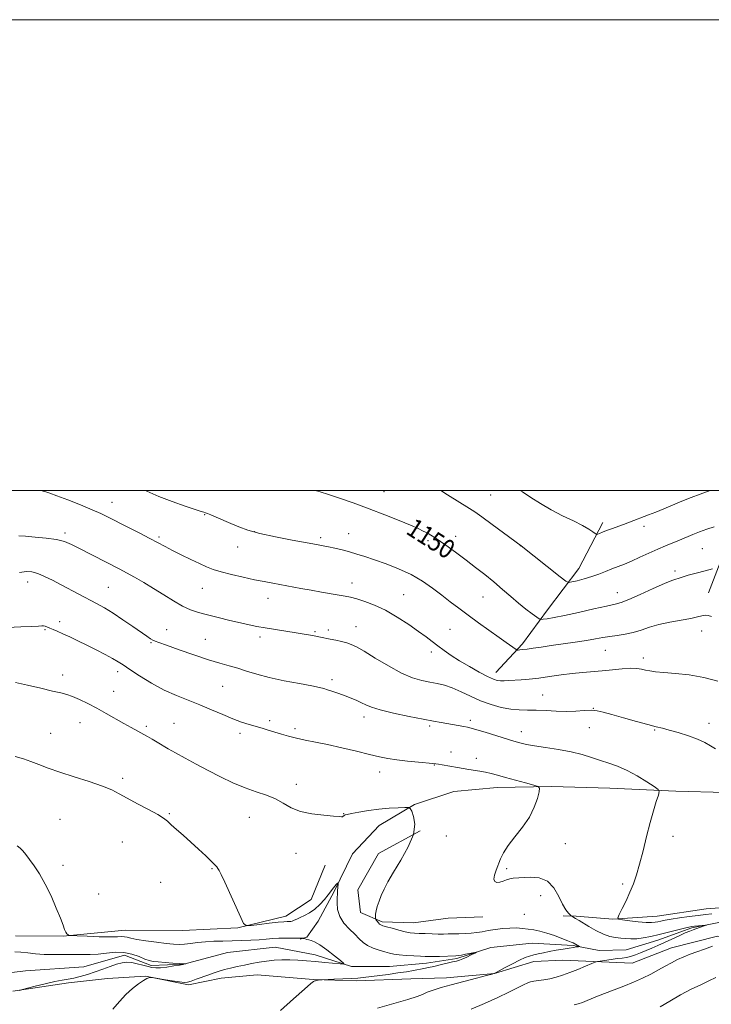
# Model space of a CAD drawing. Extents: x 2162300 to 2165200, y 342300 to 345200.
# Drawn here: x 2164124 to 2164418, y 344782 to 345200 of the extents above; entities that cross this region are included whole.
import ezdxf

# ---------------------------------------------------------------- set-up
doc = ezdxf.new("R2010")
doc.units = 0
doc.header["$MEASUREMENT"] = 0
doc.linetypes.add('rvrstm', pattern=[117.1, 50, -3.9, 0.5, -3.9, 0.5, -3.9, 0.5, -3.9, 50])
for name, color, linetype, lineweight in [('32000', 7, 'Continuous', 0), ('DTM HARD BREAKLINE', 7, 'Continuous', 0), ('DTM SPOT ELEVATION', 2, 'Continuous', 13), ('INDEX CONTOUR', 41, 'Continuous', 13), ('INDEX CONTOUR LABEL', 244, 'Continuous', 0), ('INTERMEDIATE CONTOUR', 44, 'Continuous', 0), ('STREAM - RIVER SINGLE LINE', 142, 'rvrstm', 0)]:
    doc.layers.add(name, color=color, linetype=linetype, lineweight=lineweight)
doc.styles.add('Style-ITALICS', font='ITALICS.shx')

msp = doc.modelspace()

# ---------------------------------------------------------------- linework, layer by layer
at = {"layer": '32000', "flags": 128}
for points in [[(2162300, 342300), (2165200, 342300), (2165200, 345200), (2162300, 345200), (2162300, 342300)], [(2162500, 342500), (2165000, 342500), (2165000, 345000), (2162500, 345000), (2162500, 342500)]]:
    msp.add_lwpolyline(points, dxfattribs=at)
at = {"layer": 'DTM HARD BREAKLINE'}
for points in [[(2164434.053, 345000, 1153.305), (2164421.03, 344967.63, 1150.03), (2164416.74, 344956.63, 1148.79)], [(2164371.86, 344986.43, 1154.46), (2164361.68, 344966.92, 1152.72), (2164348.33, 344949.34, 1150.65), (2164337.83, 344934.89, 1148.39), (2164326.46, 344922.78, 1146.6)], [(2164424.02, 344871.87, 1143.15), (2164402.87, 344872.43, 1142.32), (2164374.84, 344873.64, 1140.99), (2164350.02, 344874.3, 1140.16), (2164327.01, 344873.99, 1139.38), (2164308.56, 344872.18, 1139.01), (2164291.85, 344866.64, 1138.09), (2164276.9, 344857.84, 1137.36), (2164265.54, 344845.72, 1136.67), (2164257.75, 344829.83, 1135.79), (2164250.98, 344817.13, 1135.01), (2164246.2, 344810.36, 1134.14), (2164243.39, 344809.48, 1133.87)], [(2164320.95, 344818.96, 1139.52), (2164306.22, 344818.43, 1139.43), (2164291.45, 344816.52, 1138.92), (2164278.12, 344816.87, 1138.28), (2164269.02, 344820.8, 1137.36), (2164267.9, 344830.49, 1137.31), (2164276.59, 344845.9, 1137.54), (2164294.32, 344855.55, 1138)], [(2164253.92, 344840.98, 1137.41), (2164248.01, 344826.41, 1137.13), (2164237.24, 344819.34, 1136.67), (2164216.87, 344814.36, 1135.89), (2164193.37, 344813.15, 1135.52), (2164169, 344813.33, 1134.83), (2164142.71, 344810.81, 1133.91), (2164122.47, 344810.89, 1133.27)], [(2164646.45, 344811.69, 1152.03), (2164626.91, 344803.47, 1151.2), (2164610.77, 344802.06, 1150.05), (2164593.74, 344801.59, 1148.81), (2164581.32, 344801.46, 1148.4), (2164565.1, 344797.29, 1148.99), (2164547.97, 344793.14, 1148.26), (2164529.6, 344794.09, 1147.06), (2164508.51, 344796.95, 1146.05), (2164492.57, 344802.9, 1145.27), (2164478.49, 344809.71, 1144.99), (2164463.53, 344817.93, 1144.53), (2164451.7, 344822.84, 1144.03), (2164438.85, 344824.1, 1143.52), (2164415.81, 344822.42, 1143.06), (2164395.02, 344819.29, 1142.88), (2164376.13, 344817.95, 1141.91), (2164360.52, 344819.29, 1140.21), (2164355.01, 344819.43, 1139.61)], [(2164121.39, 344787.46, 1131.93), (2164144.94, 344790.97, 1132.44), (2164161.55, 344792.83, 1133.54), (2164177.68, 344793.78, 1133.96), (2164195.98, 344790.08, 1134.28), (2164209.86, 344792.93, 1134.83), (2164225.08, 344794.36, 1135.24), (2164248.94, 344792.35, 1135.93), (2164267.33, 344791.86, 1136.35), (2164290.35, 344792.63, 1136.95), (2164305.55, 344793.14, 1137.54), (2164325.83, 344794.91, 1138), (2164342.53, 344799.98, 1138.65), (2164354.96, 344800.57, 1139.11), (2164384.37, 344799.33, 1140.95), (2164401.1, 344805.79, 1141.22), (2164420.56, 344810.79, 1141.5), (2164441.72, 344810.69, 1142.42), (2164460.43, 344805.13, 1144.12), (2164478.56, 344794.99, 1145.04), (2164486.14, 344786.05, 1146.1)]]:
    msp.add_polyline3d(points, dxfattribs=at)
at = {"layer": 'DTM SPOT ELEVATION'}
for p in [(2164279.01, 344999.53, 1150.8), (2164163.49, 344995.03, 1146.73), (2164324.27, 344998.15, 1153.05), (2164202.76, 344989.83, 1147.92), (2164224.12, 344982.55, 1148.07), (2164389.35, 344984.87, 1153.55), (2164143.55, 344981.95, 1144.34), (2164183.4, 344980.38, 1146.27), (2164252.06, 344980, 1148.32), (2164263.91, 344981.74, 1148.78), (2164297.6, 344978.8, 1149.71), (2164309.34, 344980.62, 1150.54), (2164216.89, 344976.12, 1147.29), (2164336.85, 344976.61, 1151.99), (2164414.13, 344975.37, 1151.03), (2164402.52, 344965.88, 1150.39), (2164127.63, 344961.13, 1141.35), (2164161.85, 344958.96, 1142.96), (2164201.77, 344958.58, 1145.13), (2164265.38, 344960.78, 1146.64), (2164229.73, 344954.29, 1145.32), (2164287.26, 344955.82, 1146.87), (2164321.04, 344954.78, 1149.16), (2164378.06, 344956.72, 1150.71), (2164135.01, 344940.89, 1139.86), (2164141.32, 344944.33, 1140.39), (2164186.65, 344940.91, 1142.83), (2164255.37, 344940.85, 1144.35), (2164267.06, 344942.3, 1144.72), (2164306.92, 344941.12, 1146.95), (2164413.9, 344940.42, 1147.36), (2164203.16, 344936.79, 1142.92), (2164226.32, 344937.86, 1143.58), (2164249.64, 344940.06, 1144.16), (2164180.01, 344935.46, 1141.86), (2164372.98, 344932.13, 1147.1), (2164299.11, 344931.54, 1145.6), (2164389.04, 344928.92, 1146.43), (2164142.58, 344921.65, 1138.47), (2164165.87, 344923.08, 1139.53), (2164256.86, 344919.73, 1142.39), (2164210.48, 344916.86, 1141.02), (2164164.15, 344914.81, 1138.72), (2164346.38, 344913.27, 1144.9), (2164367.9, 344907.53, 1144.03), (2164270.45, 344903.82, 1141.49), (2164149.89, 344901.47, 1137.32), (2164178.09, 344899.97, 1138.3), (2164189.75, 344901.11, 1138.85), (2164230.35, 344902.25, 1140.31), (2164241.12, 344898.98, 1140.32), (2164298.41, 344900.09, 1141.73), (2164315.62, 344902.39, 1142.37), (2164366.2, 344899.32, 1143.22), (2164417.02, 344901.13, 1144.51), (2164137.45, 344897, 1136.91), (2164217.81, 344896.87, 1139.62), (2164337.29, 344897.66, 1142.61), (2164393.92, 344898.37, 1143.88), (2164307.41, 344888.98, 1140.57), (2164318.15, 344886.27, 1140.51), (2164300.38, 344883.55, 1139.94), (2164168.03, 344877.84, 1136.31), (2164277.11, 344880.52, 1139.38), (2164241.69, 344875.27, 1138.53), (2164187.78, 344862.79, 1136.1), (2164221.83, 344861.21, 1137.2), (2164261.9, 344862.86, 1138.05), (2164141.35, 344860.4, 1134.86), (2164305.4, 344853.36, 1138.64), (2164401.68, 344853.16, 1142.56), (2164167.81, 344850.81, 1135.22), (2164356.01, 344850.05, 1140.56), (2164241.54, 344845.9, 1137.29), (2164142.72, 344840.91, 1134.43), (2164205.88, 344839.44, 1135.9), (2164331.11, 344839.49, 1140.21), (2164184.2, 344833.68, 1135.32), (2164380.34, 344833.01, 1141.73), (2164157.81, 344828.7, 1135.25), (2164345.52, 344828.05, 1139.63), (2164338.49, 344820.03, 1139.15)]:
    msp.add_point(p, dxfattribs=at)
at = {"layer": 'INDEX CONTOUR'}
for points in [[(2164250.242, 345000, 1150), (2164250.387, 344999.954, 1150), (2164252.278, 344999.344, 1150), (2164254.964, 344998.459, 1150), (2164259.685, 344996.889, 1150), (2164265.882, 344994.767, 1150), (2164272.709, 344992.311, 1150), (2164279.384, 344989.747, 1150), (2164285.362, 344987.325, 1150), (2164290.162, 344985.305, 1150), (2164293.47, 344983.862, 1150), (2164295.66, 344982.844, 1150), (2164297.275, 344982.015, 1150), (2164298.817, 344981.142, 1150), (2164300.628, 344980.006, 1150), (2164303.008, 344978.389, 1150), (2164306.159, 344976.148, 1150), (2164309.876, 344973.429, 1150), (2164313.851, 344970.455, 1150), (2164317.83, 344967.408, 1150), (2164321.737, 344964.326, 1150), (2164325.546, 344961.21, 1150), (2164329.23, 344958.081, 1150), (2164332.764, 344955.042, 1150), (2164336.124, 344952.216, 1150), (2164339.243, 344949.726, 1150), (2164341.898, 344947.7, 1150), (2164343.829, 344946.272, 1150), (2164344.918, 344945.513, 1150), (2164345.627, 344945.274, 1150), (2164346.566, 344945.352, 1150), (2164348.296, 344945.598, 1150), (2164351.203, 344946.092, 1150), (2164355.624, 344946.971, 1150), (2164361.608, 344948.285, 1150), (2164368.035, 344949.744, 1150), (2164373.495, 344950.972, 1150), (2164377.058, 344951.75, 1150), (2164379.722, 344952.489, 1150), (2164382.963, 344953.76, 1150), (2164387.784, 344955.914, 1150), (2164393.288, 344958.442, 1150), (2164398.106, 344960.612, 1150), (2164401.204, 344961.882, 1150), (2164402.901, 344962.454, 1150), (2164403.853, 344962.712, 1150), (2164405.953, 344963.423, 1150), (2164408.143, 344964.078, 1150), (2164411.513, 344964.983, 1150), (2164415.288, 344965.95, 1150), (2164418.436, 344966.741, 1150)], [(2164119.131, 344941.938, 1140), (2164124.764, 344942.168, 1140), (2164129.456, 344942.294, 1140), (2164132.295, 344942.426, 1140), (2164133.706, 344942.53, 1140), (2164134.447, 344942.533, 1140), (2164135.157, 344942.377, 1140), (2164136.02, 344942.067, 1140), (2164137.1, 344941.618, 1140), (2164138.472, 344941.035, 1140), (2164140.254, 344940.262, 1140), (2164142.572, 344939.231, 1140), (2164145.509, 344937.89, 1140), (2164148.963, 344936.269, 1140), (2164152.785, 344934.416, 1140), (2164156.782, 344932.405, 1140), (2164160.575, 344930.43, 1140), (2164163.742, 344928.709, 1140), (2164166.072, 344927.346, 1140), (2164168.216, 344925.969, 1140), (2164171.039, 344924.09, 1140), (2164175.162, 344921.396, 1140), (2164180.217, 344918.284, 1140), (2164185.596, 344915.328, 1140), (2164190.805, 344912.951, 1140), (2164195.836, 344910.972, 1140), (2164200.799, 344909.059, 1140), (2164205.745, 344906.981, 1140), (2164210.489, 344904.9, 1140), (2164214.789, 344903.079, 1140), (2164218.472, 344901.708, 1140), (2164221.649, 344900.692, 1140), (2164227.197, 344899.078, 1140), (2164229.844, 344898.287, 1140), (2164235.374, 344896.593, 1140), (2164238.426, 344895.712, 1140), (2164241.764, 344894.869, 1140), (2164245.492, 344894.077, 1140), (2164249.818, 344893.22, 1140), (2164254.977, 344892.148, 1140), (2164261.02, 344890.78, 1140), (2164267.251, 344889.303, 1140), (2164272.786, 344887.974, 1140), (2164277.039, 344886.986, 1140), (2164280.611, 344886.272, 1140), (2164284.398, 344885.7, 1140), (2164288.981, 344885.172, 1140), (2164293.682, 344884.707, 1140), (2164299.764, 344884.161, 1140), (2164300.999, 344884.03, 1140), (2164302.057, 344883.869, 1140), (2164303.61, 344883.599, 1140), (2164310.198, 344882.385, 1140), (2164312.548, 344881.963, 1140), (2164314.923, 344881.581, 1140), (2164319.709, 344880.911, 1140), (2164322.078, 344880.487, 1140), (2164324.464, 344879.912, 1140), (2164327.171, 344879.152, 1140), (2164330.564, 344878.183, 1140), (2164334.79, 344877.024, 1140), (2164339.114, 344875.868, 1140), (2164342.581, 344874.953, 1140), (2164344.475, 344874.369, 1140), (2164345.049, 344873.629, 1140), (2164344.791, 344872.099, 1140), (2164344.075, 344869.326, 1140), (2164342.796, 344865.589, 1140), (2164340.727, 344861.35, 1140), (2164337.799, 344857.035, 1140), (2164334.557, 344852.926, 1140), (2164331.701, 344849.272, 1140), (2164329.749, 344846.236, 1140), (2164328.489, 344843.643, 1140), (2164326.584, 344838.848, 1140), (2164325.83, 344836.667, 1140), (2164325.554, 344834.978, 1140), (2164325.957, 344833.989, 1140), (2164326.904, 344833.624, 1140), (2164328.175, 344833.737, 1140), (2164329.578, 344834.169, 1140), (2164331.02, 344834.724, 1140), (2164332.439, 344835.188, 1140), (2164333.844, 344835.418, 1140), (2164341.208, 344835.821, 1140), (2164344.904, 344835.548, 1140), (2164348.365, 344834.169, 1140), (2164351.087, 344831.312, 1140), (2164353.148, 344827.699, 1140), (2164354.773, 344824.331, 1140), (2164356.141, 344821.994, 1140), (2164357.239, 344820.603, 1140), (2164358.008, 344819.859, 1140), (2164358.43, 344819.486, 1140), (2164358.66, 344819.302, 1140), (2164360.326, 344818.273, 1140), (2164361.766, 344817.426, 1140), (2164365.883, 344814.911, 1140), (2164368.974, 344813.14, 1140), (2164372.103, 344811.613, 1140), (2164374.857, 344810.678, 1140), (2164377.265, 344810.208, 1140), (2164379.467, 344809.956, 1140), (2164381.603, 344809.736, 1140), (2164383.819, 344809.609, 1140), (2164386.259, 344809.691, 1140), (2164389.048, 344810.071, 1140), (2164392.223, 344810.716, 1140), (2164395.804, 344811.556, 1140), (2164406.504, 344814.177, 1140), (2164408.441, 344814.619, 1140), (2164409.679, 344814.844, 1140), (2164410.812, 344814.986, 1140), (2164415.785, 344815.523, 1140), (2164415.833, 344815.473, 1140), (2164415.291, 344815.271, 1140), (2164412.886, 344814.417, 1140), (2164410.219, 344813.499, 1140), (2164408.803, 344812.972, 1140), (2164406.895, 344812.172, 1140), (2164404.268, 344810.987, 1140), (2164398.098, 344808.137, 1140), (2164395.279, 344806.866, 1140), (2164392.717, 344805.744, 1140), (2164390.298, 344804.711, 1140), (2164387.942, 344803.732, 1140), (2164385.704, 344802.868, 1140), (2164383.673, 344802.204, 1140), (2164381.876, 344801.786, 1140), (2164380.08, 344801.517, 1140), (2164377.986, 344801.257, 1140), (2164375.442, 344800.908, 1140), (2164370.801, 344800.217, 1140), (2164369.59, 344800.012, 1140), (2164368.647, 344799.728, 1140), (2164367.167, 344799.12, 1140), (2164364.578, 344798.036, 1140), (2164361.261, 344796.674, 1140), (2164357.829, 344795.327, 1140), (2164354.767, 344794.226, 1140), (2164352.031, 344793.381, 1140), (2164349.441, 344792.741, 1140), (2164346.888, 344792.26, 1140), (2164344.537, 344791.897, 1140), (2164342.62, 344791.613, 1140), (2164341.24, 344791.341, 1140), (2164339.973, 344790.909, 1140), (2164338.268, 344790.12, 1140), (2164335.66, 344788.814, 1140), (2164332.018, 344787.013, 1140), (2164327.3, 344784.779, 1140), (2164321.654, 344782.24, 1140), (2164316.004, 344779.777, 1140)]]:
    msp.add_polyline3d(points, dxfattribs=at)
at = {"layer": 'INTERMEDIATE CONTOUR'}
for points in [[(2164133.973, 345000, 1146), (2164134.304, 344999.813, 1146), (2164135.359, 344999.423, 1146), (2164137.092, 344998.889, 1146), (2164140.112, 344997.852, 1146), (2164144.732, 344996.09, 1146), (2164150.084, 344993.944, 1146), (2164155.007, 344991.888, 1146), (2164158.693, 344990.252, 1146), (2164161.787, 344988.756, 1146), (2164169.88, 344984.628, 1146), (2164174.954, 344982.027, 1146), (2164179.582, 344979.633, 1146), (2164186.044, 344976.221, 1146), (2164189.121, 344974.637, 1146), (2164192.88, 344972.775, 1146), (2164196.931, 344970.808, 1146), (2164200.655, 344969.027, 1146), (2164203.656, 344967.632, 1146), (2164206.456, 344966.508, 1146), (2164209.803, 344965.455, 1146), (2164214.199, 344964.328, 1146), (2164219.165, 344963.196, 1146), (2164223.974, 344962.177, 1146), (2164228.094, 344961.356, 1146), (2164231.766, 344960.661, 1146), (2164243.68, 344958.471, 1146), (2164248.082, 344957.681, 1146), (2164252.446, 344956.922, 1146), (2164259.885, 344955.664, 1146), (2164262.487, 344955.209, 1146), (2164264.767, 344954.729, 1146), (2164267.361, 344954.044, 1146), (2164270.762, 344952.983, 1146), (2164274.912, 344951.411, 1146), (2164279.61, 344949.201, 1146), (2164284.609, 344946.327, 1146), (2164289.46, 344943.179, 1146), (2164293.67, 344940.246, 1146), (2164296.903, 344937.889, 1146), (2164299.473, 344935.945, 1146), (2164301.854, 344934.123, 1146), (2164304.465, 344932.177, 1146), (2164307.499, 344930.052, 1146), (2164311.091, 344927.735, 1146), (2164315.244, 344925.276, 1146), (2164319.425, 344922.951, 1146), (2164322.971, 344921.097, 1146), (2164325.414, 344919.959, 1146), (2164327.071, 344919.407, 1146), (2164328.461, 344919.219, 1146), (2164330.029, 344919.209, 1146), (2164331.94, 344919.303, 1146), (2164337.161, 344919.668, 1146), (2164340.603, 344919.963, 1146), (2164344.652, 344920.41, 1146), (2164349.275, 344921.039, 1146), (2164354.161, 344921.741, 1146), (2164358.927, 344922.367, 1146), (2164363.3, 344922.814, 1146), (2164371.595, 344923.508, 1146), (2164375.928, 344923.944, 1146), (2164380.103, 344924.351, 1146), (2164383.672, 344924.572, 1146), (2164386.326, 344924.497, 1146), (2164388.309, 344924.201, 1146), (2164390.002, 344923.81, 1146), (2164391.808, 344923.424, 1146), (2164394.22, 344923.057, 1146), (2164397.746, 344922.704, 1146), (2164402.702, 344922.319, 1146), (2164408.611, 344921.711, 1146), (2164414.803, 344920.65, 1146), (2164420.652, 344919.023, 1146)], [(2164177.664, 345000, 1148), (2164178.258, 344999.727, 1148), (2164183.33, 344997.543, 1148), (2164189.001, 344995.363, 1148), (2164194.493, 344993.415, 1148), (2164198.83, 344991.949, 1148), (2164201.318, 344991.129, 1148), (2164202.401, 344990.793, 1148), (2164203.199, 344990.596, 1148), (2164203.958, 344990.334, 1148), (2164205.409, 344989.751, 1148), (2164207.756, 344988.75, 1148), (2164213.995, 344986.037, 1148), (2164217.316, 344984.645, 1148), (2164221.193, 344983.264, 1148), (2164226.286, 344981.849, 1148), (2164232.909, 344980.388, 1148), (2164239.995, 344979.012, 1148), (2164250.297, 344977.131, 1148), (2164253.07, 344976.603, 1148), (2164255.419, 344976.119, 1148), (2164258.118, 344975.523, 1148), (2164261.151, 344974.804, 1148), (2164264.304, 344973.982, 1148), (2164267.459, 344973.064, 1148), (2164270.882, 344971.972, 1148), (2164274.934, 344970.614, 1148), (2164279.83, 344968.909, 1148), (2164285.188, 344966.836, 1148), (2164290.478, 344964.386, 1148), (2164295.276, 344961.586, 1148), (2164299.57, 344958.601, 1148), (2164303.453, 344955.633, 1148), (2164307.059, 344952.817, 1148), (2164310.68, 344950.023, 1148), (2164314.65, 344947.054, 1148), (2164319.147, 344943.809, 1148), (2164327.803, 344937.695, 1148), (2164330.896, 344935.493, 1148), (2164335.083, 344932.467, 1148), (2164335.486, 344932.289, 1148), (2164335.924, 344932.289, 1148), (2164336.705, 344932.345, 1148), (2164337.97, 344932.468, 1148), (2164339.825, 344932.701, 1148), (2164342.37, 344933.074, 1148), (2164345.696, 344933.579, 1148), (2164349.891, 344934.198, 1148), (2164360.161, 344935.653, 1148), (2164364.938, 344936.381, 1148), (2164368.725, 344937.044, 1148), (2164371.835, 344937.622, 1148), (2164374.788, 344938.109, 1148), (2164377.987, 344938.523, 1148), (2164381.375, 344939.004, 1148), (2164384.78, 344939.717, 1148), (2164388.115, 344940.767, 1148), (2164391.635, 344942, 1148), (2164395.674, 344943.202, 1148), (2164400.388, 344944.202, 1148), (2164405.177, 344945.025, 1148), (2164409.257, 344945.74, 1148), (2164412.062, 344946.384, 1148), (2164413.902, 344946.87, 1148), (2164415.301, 344947.081, 1148), (2164416.676, 344946.941, 1148), (2164417.997, 344946.558, 1148)], [(2164303.127, 345000, 1152), (2164305.867, 344998.288, 1152), (2164315.319, 344992.396, 1152), (2164317.565, 344990.929, 1152), (2164320.567, 344988.815, 1152), (2164324.899, 344985.642, 1152), (2164329.675, 344982.092, 1152), (2164337.185, 344976.49, 1152), (2164353.729, 344963.417, 1152), (2164356.121, 344961.594, 1152), (2164357.433, 344961.023, 1152), (2164358.788, 344961.215, 1152), (2164361.046, 344961.755, 1152), (2164364.003, 344962.521, 1152), (2164367.192, 344963.468, 1152), (2164370.229, 344964.544, 1152), (2164373.066, 344965.668, 1152), (2164375.741, 344966.756, 1152), (2164381.026, 344968.816, 1152), (2164384.082, 344970.087, 1152), (2164387.636, 344971.679, 1152), (2164391.446, 344973.433, 1152), (2164395.17, 344975.126, 1152), (2164398.543, 344976.586, 1152), (2164404.472, 344979.036, 1152), (2164410.056, 344981.368, 1152), (2164412.972, 344982.519, 1152), (2164416.048, 344983.636, 1152), (2164419.128, 344984.661, 1152)], [(2164336.777, 345000, 1154), (2164337.744, 344999.441, 1154), (2164341.34, 344997.142, 1154), (2164345.384, 344994.538, 1154), (2164349.875, 344991.875, 1154), (2164354.709, 344989.369, 1154), (2164359.381, 344987.124, 1154), (2164363.29, 344985.212, 1154), (2164365.985, 344983.693, 1154), (2164367.627, 344982.569, 1154), (2164369.001, 344981.446, 1154), (2164369.316, 344981.367, 1154), (2164369.744, 344981.524, 1154), (2164370.518, 344981.861, 1154), (2164371.72, 344982.357, 1154), (2164373.392, 344983.009, 1154), (2164375.539, 344983.804, 1154), (2164380.602, 344985.647, 1154), (2164383.177, 344986.61, 1154), (2164391.301, 344989.711, 1154), (2164394.393, 344990.914, 1154), (2164397.789, 344992.284, 1154), (2164405.451, 344995.492, 1154), (2164409.43, 344997.09, 1154), (2164413.269, 344998.52, 1154), (2164417.524, 345000, 1154)], [(2164123.913, 344980.829, 1144), (2164126.761, 344980.597, 1144), (2164130.868, 344980.287, 1144), (2164135.555, 344979.848, 1144), (2164139.928, 344979.221, 1144), (2164143.357, 344978.352, 1144), (2164146.277, 344977.17, 1144), (2164149.379, 344975.606, 1144), (2164166.764, 344966.607, 1144), (2164169.628, 344965.075, 1144), (2164173.046, 344963.192, 1144), (2164176.948, 344960.962, 1144), (2164181.149, 344958.45, 1144), (2164185.452, 344955.761, 1144), (2164189.637, 344953.163, 1144), (2164193.471, 344950.968, 1144), (2164196.853, 344949.386, 1144), (2164200.182, 344948.224, 1144), (2164203.988, 344947.188, 1144), (2164208.597, 344946.057, 1144), (2164213.515, 344944.901, 1144), (2164218.049, 344943.86, 1144), (2164221.733, 344943.035, 1144), (2164225.014, 344942.354, 1144), (2164228.575, 344941.705, 1144), (2164232.866, 344941.006, 1144), (2164241.711, 344939.643, 1144), (2164245.115, 344939.1, 1144), (2164247.789, 344938.643, 1144), (2164250.002, 344938.237, 1144), (2164252.006, 344937.842, 1144), (2164256.124, 344936.977, 1144), (2164258.511, 344936.465, 1144), (2164260.953, 344935.914, 1144), (2164263.181, 344935.351, 1144), (2164265.095, 344934.728, 1144), (2164267.288, 344933.696, 1144), (2164270.521, 344931.827, 1144), (2164275.272, 344928.902, 1144), (2164280.883, 344925.535, 1144), (2164286.408, 344922.542, 1144), (2164291.103, 344920.548, 1144), (2164295.022, 344919.379, 1144), (2164298.421, 344918.667, 1144), (2164301.55, 344918.063, 1144), (2164304.65, 344917.317, 1144), (2164307.962, 344916.198, 1144), (2164311.665, 344914.567, 1144), (2164315.712, 344912.647, 1144), (2164319.999, 344910.75, 1144), (2164324.403, 344909.146, 1144), (2164328.733, 344907.934, 1144), (2164332.78, 344907.171, 1144), (2164336.425, 344906.865, 1144), (2164339.925, 344906.82, 1144), (2164343.624, 344906.791, 1144), (2164347.759, 344906.604, 1144), (2164352.132, 344906.367, 1144), (2164356.439, 344906.258, 1144), (2164360.411, 344906.391, 1144), (2164363.928, 344906.621, 1144), (2164366.908, 344906.733, 1144), (2164369.412, 344906.544, 1144), (2164372.07, 344905.974, 1144), (2164375.657, 344904.971, 1144), (2164380.624, 344903.55, 1144), (2164386.135, 344901.99, 1144), (2164391.031, 344900.637, 1144), (2164394.512, 344899.728, 1144), (2164397.21, 344899.056, 1144), (2164400.116, 344898.306, 1144), (2164403.928, 344897.239, 1144), (2164408.188, 344895.916, 1144), (2164412.144, 344894.473, 1144), (2164415.234, 344893.03, 1144), (2164417.646, 344891.626, 1144), (2164419.755, 344890.288, 1144)], [(2164124.235, 344965.201, 1142), (2164127.101, 344965.621, 1142), (2164129.492, 344965.493, 1142), (2164131.922, 344964.815, 1142), (2164134.803, 344963.598, 1142), (2164138.142, 344961.955, 1142), (2164141.842, 344960.028, 1142), (2164156.954, 344952.041, 1142), (2164160.312, 344950.166, 1142), (2164163.963, 344947.936, 1142), (2164168.105, 344945.189, 1142), (2164172.262, 344942.312, 1142), (2164178.217, 344938.135, 1142), (2164179.75, 344937.111, 1142), (2164180.773, 344936.512, 1142), (2164181.743, 344936.073, 1142), (2164183.424, 344935.46, 1142), (2164186.657, 344934.321, 1142), (2164191.925, 344932.453, 1142), (2164198.277, 344930.232, 1142), (2164204.405, 344928.182, 1142), (2164209.314, 344926.69, 1142), (2164213.272, 344925.586, 1142), (2164216.858, 344924.565, 1142), (2164220.618, 344923.385, 1142), (2164224.959, 344922.058, 1142), (2164230.25, 344920.662, 1142), (2164236.595, 344919.277, 1142), (2164243.021, 344918.03, 1142), (2164248.287, 344917.047, 1142), (2164251.533, 344916.404, 1142), (2164253.431, 344915.937, 1142), (2164255.036, 344915.428, 1142), (2164257.174, 344914.71, 1142), (2164259.756, 344913.817, 1142), (2164262.468, 344912.843, 1142), (2164265.035, 344911.86, 1142), (2164267.364, 344910.89, 1142), (2164269.402, 344909.946, 1142), (2164271.252, 344909.018, 1142), (2164273.629, 344908.025, 1142), (2164277.4, 344906.87, 1142), (2164283.056, 344905.509, 1142), (2164289.582, 344904.114, 1142), (2164295.585, 344902.909, 1142), (2164300.017, 344902.06, 1142), (2164303.212, 344901.481, 1142), (2164312.921, 344899.796, 1142), (2164314.446, 344899.505, 1142), (2164316.018, 344899.123, 1142), (2164318.359, 344898.453, 1142), (2164321.914, 344897.379, 1142), (2164334.142, 344893.591, 1142), (2164335.597, 344893.159, 1142), (2164337.213, 344892.725, 1142), (2164339.465, 344892.234, 1142), (2164342.823, 344891.652, 1142), (2164347.539, 344890.944, 1142), (2164353.006, 344890.093, 1142), (2164358.397, 344889.082, 1142), (2164363.071, 344887.916, 1142), (2164367.121, 344886.673, 1142), (2164370.826, 344885.452, 1142), (2164374.449, 344884.289, 1142), (2164378.177, 344882.961, 1142), (2164382.181, 344881.186, 1142), (2164386.49, 344878.83, 1142), (2164390.556, 344876.34, 1142), (2164393.69, 344874.315, 1142), (2164395.379, 344873.118, 1142), (2164395.837, 344872.175, 1142), (2164395.456, 344870.678, 1142), (2164394.583, 344867.977, 1142), (2164393.381, 344864.048, 1142), (2164391.972, 344859.024, 1142), (2164390.467, 344853.14, 1142), (2164388.951, 344847.028, 1142), (2164387.503, 344841.419, 1142), (2164386.168, 344836.844, 1142), (2164384.841, 344833.019, 1142), (2164383.385, 344829.466, 1142), (2164381.736, 344825.861, 1142), (2164380.127, 344822.546, 1142), (2164378.867, 344820.027, 1142), (2164378.262, 344818.641, 1142), (2164378.625, 344818.054, 1142), (2164380.265, 344817.763, 1142), (2164383.282, 344817.375, 1142), (2164386.935, 344816.942, 1142), (2164390.274, 344816.627, 1142), (2164392.582, 344816.554, 1142), (2164394.089, 344816.68, 1142), (2164395.259, 344816.927, 1142), (2164396.542, 344817.231, 1142), (2164398.304, 344817.595, 1142), (2164400.896, 344818.039, 1142), (2164404.496, 344818.569, 1142), (2164408.566, 344819.118, 1142), (2164412.396, 344819.608, 1142), (2164415.487, 344819.977, 1142), (2164418.189, 344820.242, 1142)], [(2164122.476, 344918.549, 1138), (2164127.523, 344917.359, 1138), (2164133.189, 344916.05, 1138), (2164138.231, 344914.909, 1138), (2164141.755, 344914.124, 1138), (2164144.284, 344913.473, 1138), (2164146.687, 344912.63, 1138), (2164149.657, 344911.343, 1138), (2164153.177, 344909.636, 1138), (2164157.048, 344907.605, 1138), (2164161.065, 344905.364, 1138), (2164168.537, 344901.05, 1138), (2164171.549, 344899.351, 1138), (2164178.488, 344895.549, 1138), (2164180.542, 344894.394, 1138), (2164182.607, 344893.198, 1138), (2164187.33, 344890.415, 1138), (2164190.505, 344888.595, 1138), (2164194.505, 344886.373, 1138), (2164199.173, 344883.849, 1138), (2164204.267, 344881.168, 1138), (2164209.555, 344878.481, 1138), (2164214.848, 344875.967, 1138), (2164219.963, 344873.808, 1138), (2164224.733, 344872.105, 1138), (2164229.062, 344870.629, 1138), (2164232.872, 344869.064, 1138), (2164236.193, 344867.209, 1138), (2164239.523, 344865.306, 1138), (2164243.473, 344863.713, 1138), (2164248.372, 344862.69, 1138), (2164253.418, 344862.124, 1138), (2164257.524, 344861.807, 1138), (2164259.9, 344861.575, 1138), (2164260.927, 344861.434, 1138), (2164261.283, 344861.431, 1138), (2164261.532, 344861.591, 1138), (2164262.065, 344862.1, 1138), (2164262.441, 344862.298, 1138), (2164263.313, 344862.518, 1138), (2164265.158, 344862.875, 1138), (2164268.284, 344863.439, 1138), (2164272.341, 344864.098, 1138), (2164276.81, 344864.692, 1138), (2164281.186, 344865.1, 1138), (2164285.01, 344865.34, 1138), (2164287.833, 344865.467, 1138), (2164289.39, 344865.467, 1138), (2164290.139, 344865.058, 1138), (2164290.726, 344863.889, 1138), (2164291.552, 344861.668, 1138), (2164292.065, 344858.357, 1138), (2164291.472, 344853.977, 1138), (2164289.271, 344848.673, 1138), (2164286.13, 344843.082, 1138), (2164283.006, 344837.972, 1138), (2164280.653, 344833.916, 1138), (2164279.01, 344830.734, 1138), (2164277.813, 344828.055, 1138), (2164276.847, 344825.589, 1138), (2164276.096, 344823.373, 1138), (2164275.595, 344821.521, 1138), (2164275.355, 344820.12, 1138), (2164275.297, 344819.14, 1138), (2164275.32, 344818.522, 1138), (2164275.353, 344818.186, 1138), (2164275.443, 344817.961, 1138), (2164275.666, 344817.653, 1138), (2164276.071, 344817.131, 1138), (2164276.588, 344816.505, 1138), (2164277.12, 344815.947, 1138), (2164277.648, 344815.57, 1138), (2164278.474, 344815.251, 1138), (2164279.98, 344814.808, 1138), (2164282.383, 344814.124, 1138), (2164285.239, 344813.341, 1138), (2164287.938, 344812.67, 1138), (2164290.056, 344812.266, 1138), (2164291.894, 344812.068, 1138), (2164293.936, 344811.962, 1138), (2164296.514, 344811.86, 1138), (2164299.355, 344811.763, 1138), (2164302.035, 344811.701, 1138), (2164304.257, 344811.692, 1138), (2164306.241, 344811.72, 1138), (2164310.783, 344811.802, 1138), (2164313.43, 344811.879, 1138), (2164316.015, 344812.041, 1138), (2164318.37, 344812.32, 1138), (2164320.682, 344812.698, 1138), (2164323.228, 344813.141, 1138), (2164326.189, 344813.605, 1138), (2164329.364, 344814.009, 1138), (2164332.455, 344814.256, 1138), (2164335.234, 344814.281, 1138), (2164337.76, 344814.118, 1138), (2164340.161, 344813.831, 1138), (2164342.571, 344813.455, 1138), (2164345.145, 344812.917, 1138), (2164348.043, 344812.119, 1138), (2164351.305, 344811.025, 1138), (2164354.483, 344809.845, 1138), (2164357.008, 344808.855, 1138), (2164358.486, 344808.25, 1138), (2164359.233, 344807.91, 1138), (2164361.979, 344806.416, 1138), (2164361.949, 344806.337, 1138), (2164361.559, 344806.29, 1138), (2164360.768, 344806.209, 1138), (2164359.473, 344806.047, 1138), (2164357.553, 344805.757, 1138), (2164354.975, 344805.315, 1138), (2164352.046, 344804.778, 1138), (2164349.161, 344804.225, 1138), (2164346.633, 344803.719, 1138), (2164344.461, 344803.258, 1138), (2164342.562, 344802.821, 1138), (2164340.811, 344802.36, 1138), (2164338.914, 344801.704, 1138), (2164336.53, 344800.653, 1138), (2164333.496, 344799.111, 1138), (2164330.353, 344797.419, 1138), (2164327.82, 344796.016, 1138), (2164326.296, 344795.207, 1138), (2164324.914, 344794.701, 1138), (2164322.49, 344794.066, 1138), (2164318.226, 344792.985, 1138), (2164312.869, 344791.604, 1138), (2164307.552, 344790.188, 1138), (2164303.191, 344788.947, 1138), (2164299.842, 344787.885, 1138), (2164297.341, 344786.954, 1138), (2164295.371, 344786.08, 1138), (2164292.998, 344785.102, 1138), (2164289.13, 344783.834, 1138), (2164283.133, 344782.145, 1138), (2164276.193, 344780.152, 1138)], [(2164122.427, 344887.08, 1136), (2164125.85, 344886.062, 1136), (2164129.071, 344884.991, 1136), (2164132.444, 344883.705, 1136), (2164136.384, 344882.176, 1136), (2164141.32, 344880.416, 1136), (2164147.422, 344878.456, 1136), (2164153.826, 344876.445, 1136), (2164159.409, 344874.559, 1136), (2164163.416, 344872.895, 1136), (2164166.567, 344871.253, 1136), (2164169.951, 344869.358, 1136), (2164174.306, 344867.049, 1136), (2164178.958, 344864.621, 1136), (2164182.889, 344862.488, 1136), (2164185.385, 344860.919, 1136), (2164187.001, 344859.612, 1136), (2164188.604, 344858.129, 1136), (2164190.876, 344856.122, 1136), (2164193.746, 344853.627, 1136), (2164196.958, 344850.772, 1136), (2164200.238, 344847.734, 1136), (2164203.245, 344844.869, 1136), (2164207.113, 344841.134, 1136), (2164207.952, 344840.27, 1136), (2164208.473, 344839.594, 1136), (2164209.007, 344838.672, 1136), (2164209.86, 344836.92, 1136), (2164211.333, 344833.714, 1136), (2164218.111, 344818.69, 1136), (2164219.362, 344816.149, 1136), (2164220.507, 344815.293, 1136), (2164222.528, 344815.389, 1136), (2164226.048, 344815.8, 1136), (2164230.272, 344816.282, 1136), (2164234.044, 344816.688, 1136), (2164236.484, 344816.909, 1136), (2164237.802, 344816.983, 1136), (2164238.959, 344816.985, 1136), (2164239.416, 344817.043, 1136), (2164239.991, 344817.213, 1136), (2164240.805, 344817.542, 1136), (2164241.922, 344818.037, 1136), (2164243.391, 344818.703, 1136), (2164245.233, 344819.558, 1136), (2164247.338, 344820.706, 1136), (2164249.565, 344822.266, 1136), (2164251.76, 344824.275, 1136), (2164253.736, 344826.425, 1136), (2164255.29, 344828.319, 1136), (2164256.299, 344829.668, 1136), (2164256.941, 344830.597, 1136), (2164257.474, 344831.336, 1136), (2164258.09, 344832.061, 1136), (2164258.716, 344832.726, 1136), (2164259.216, 344833.231, 1136), (2164259.49, 344833.483, 1136), (2164259.572, 344833.425, 1136), (2164259.533, 344833.004, 1136), (2164259.329, 344831.251, 1136), (2164259.246, 344830.321, 1136), (2164259.21, 344829.553, 1136), (2164259.187, 344828.643, 1136), (2164259.127, 344827.18, 1136), (2164259.052, 344824.894, 1136), (2164259.27, 344822.056, 1136), (2164260.163, 344819.076, 1136), (2164261.958, 344816.296, 1136), (2164264.262, 344813.8, 1136), (2164266.531, 344811.602, 1136), (2164268.378, 344809.713, 1136), (2164270.05, 344808.113, 1136), (2164271.95, 344806.774, 1136), (2164274.346, 344805.67, 1136), (2164276.957, 344804.78, 1136), (2164279.359, 344804.083, 1136), (2164281.288, 344803.554, 1136), (2164283.113, 344803.157, 1136), (2164285.354, 344802.848, 1136), (2164288.341, 344802.594, 1136), (2164291.588, 344802.391, 1136), (2164294.417, 344802.244, 1136), (2164296.375, 344802.155, 1136), (2164297.939, 344802.125, 1136), (2164299.812, 344802.15, 1136), (2164302.463, 344802.225, 1136), (2164309.509, 344802.466, 1136), (2164310.59, 344802.559, 1136), (2164311.809, 344802.76, 1136), (2164313.612, 344803.114, 1136), (2164318.234, 344804.059, 1136), (2164318.279, 344803.977, 1136), (2164317.507, 344803.57, 1136), (2164316.022, 344802.819, 1136), (2164314.19, 344801.92, 1136), (2164312.441, 344801.121, 1136), (2164311.059, 344800.598, 1136), (2164309.737, 344800.23, 1136), (2164308.021, 344799.825, 1136), (2164302.833, 344798.574, 1136), (2164300.155, 344797.948, 1136), (2164297.922, 344797.468, 1136), (2164295.938, 344797.081, 1136), (2164291.436, 344796.237, 1136), (2164288.48, 344795.714, 1136), (2164284.895, 344795.154, 1136), (2164280.7, 344794.583, 1136), (2164270.065, 344793.264, 1136), (2164267.805, 344793.02, 1136), (2164265.14, 344792.822, 1136), (2164261.54, 344792.639, 1136), (2164257.672, 344792.478, 1136), (2164252.73, 344792.292, 1136), (2164251.973, 344792.251, 1136), (2164251.585, 344792.197, 1136), (2164250.428, 344791.993, 1136), (2164249.882, 344791.88, 1136), (2164249.552, 344791.789, 1136), (2164249.287, 344791.672, 1136), (2164249.037, 344791.52, 1136), (2164247.959, 344790.649, 1136), (2164245.259, 344788.324, 1136), (2164240.544, 344784.17, 1136), (2164235.026, 344779.262, 1136)], [(2164123.233, 344849.123, 1134), (2164124.502, 344848.235, 1134), (2164125.642, 344847.094, 1134), (2164126.886, 344845.525, 1134), (2164128.42, 344843.419, 1134), (2164130.371, 344840.673, 1134), (2164132.648, 344837.199, 1134), (2164135.107, 344832.907, 1134), (2164137.581, 344827.867, 1134), (2164139.833, 344822.752, 1134), (2164141.604, 344818.392, 1134), (2164142.724, 344815.405, 1134), (2164143.373, 344813.586, 1134), (2164143.815, 344812.52, 1134), (2164144.261, 344811.85, 1134), (2164144.689, 344811.441, 1134), (2164145.022, 344811.216, 1134), (2164145.33, 344811.099, 1134), (2164146.272, 344811.021, 1134), (2164148.657, 344810.918, 1134), (2164152.93, 344810.748, 1134), (2164158.078, 344810.573, 1134), (2164162.728, 344810.48, 1134), (2164165.834, 344810.517, 1134), (2164167.673, 344810.591, 1134), (2164168.85, 344810.566, 1134), (2164169.955, 344810.342, 1134), (2164171.524, 344809.939, 1134), (2164174.08, 344809.409, 1134), (2164177.906, 344808.81, 1134), (2164182.324, 344808.221, 1134), (2164186.421, 344807.728, 1134), (2164189.525, 344807.404, 1134), (2164191.941, 344807.278, 1134), (2164194.22, 344807.365, 1134), (2164196.814, 344807.658, 1134), (2164199.786, 344808.046, 1134), (2164203.105, 344808.394, 1134), (2164206.727, 344808.6, 1134), (2164210.572, 344808.707, 1134), (2164214.552, 344808.791, 1134), (2164218.56, 344808.912, 1134), (2164222.417, 344809.081, 1134), (2164225.926, 344809.293, 1134), (2164228.964, 344809.535, 1134), (2164231.7, 344809.764, 1134), (2164234.376, 344809.929, 1134), (2164237.138, 344809.996, 1134), (2164239.751, 344809.992, 1134), (2164244.675, 344809.9, 1134), (2164244.834, 344809.864, 1134), (2164245.534, 344809.6, 1134), (2164246.187, 344809.384, 1134), (2164247.017, 344809.166, 1134), (2164248.049, 344808.923, 1134), (2164249.518, 344808.355, 1134), (2164251.699, 344807.096, 1134), (2164254.695, 344804.96, 1134), (2164257.896, 344802.489, 1134), (2164260.513, 344800.401, 1134), (2164261.882, 344799.244, 1134), (2164261.851, 344798.875, 1134), (2164260.392, 344798.977, 1134), (2164253.886, 344799.65, 1134), (2164249.884, 344800.04, 1134), (2164246.046, 344800.377, 1134), (2164242.42, 344800.625, 1134), (2164238.954, 344800.751, 1134), (2164235.599, 344800.73, 1134), (2164232.323, 344800.555, 1134), (2164229.103, 344800.223, 1134), (2164225.917, 344799.741, 1134), (2164222.776, 344799.157, 1134), (2164219.69, 344798.528, 1134), (2164216.689, 344797.898, 1134), (2164213.857, 344797.271, 1134), (2164211.294, 344796.636, 1134), (2164209.038, 344795.978, 1134), (2164206.882, 344795.252, 1134), (2164204.555, 344794.409, 1134), (2164199.266, 344792.473, 1134), (2164197.079, 344791.698, 1134), (2164195.588, 344791.255, 1134), (2164194.214, 344791.151, 1134), (2164192.179, 344791.363, 1134), (2164189, 344791.839, 1134), (2164185.39, 344792.419, 1134), (2164180.665, 344793.197, 1134), (2164179.953, 344793.282, 1134), (2164179.62, 344793.248, 1134), (2164179.13, 344793.122, 1134), (2164178.248, 344792.754, 1134), (2164176.814, 344791.944, 1134), (2164174.735, 344790.537, 1134), (2164172.189, 344788.549, 1134), (2164169.417, 344786.037, 1134), (2164166.63, 344783.083, 1134), (2164163.88, 344779.861, 1134)], [(2164122.229, 344804.152, 1132), (2164124.811, 344803.978, 1132), (2164127.708, 344803.689, 1132), (2164130.973, 344803.337, 1132), (2164134.664, 344803.06, 1132), (2164138.777, 344802.959, 1132), (2164143.039, 344802.972, 1132), (2164147.118, 344803, 1132), (2164150.778, 344802.98, 1132), (2164154.178, 344803.005, 1132), (2164157.574, 344803.202, 1132), (2164161.158, 344803.619, 1132), (2164164.846, 344803.976, 1132), (2164168.488, 344803.908, 1132), (2164171.927, 344803.183, 1132), (2164174.982, 344802.095, 1132), (2164177.464, 344801.069, 1132), (2164179.315, 344800.428, 1132), (2164181.005, 344800.087, 1132), (2164183.135, 344799.86, 1132), (2164186.077, 344799.604, 1132), (2164189.29, 344799.344, 1132), (2164192.003, 344799.148, 1132), (2164193.64, 344799.063, 1132), (2164194.397, 344799.06, 1132), (2164194.764, 344799.105, 1132), (2164194.667, 344799.062, 1132), (2164194.411, 344798.983, 1132), (2164193.706, 344798.826, 1132), (2164192.199, 344798.546, 1132), (2164189.714, 344798.131, 1132), (2164186.765, 344797.694, 1132), (2164184.043, 344797.372, 1132), (2164182.039, 344797.281, 1132), (2164180.448, 344797.442, 1132), (2164178.769, 344797.849, 1132), (2164176.634, 344798.463, 1132), (2164174.226, 344799.11, 1132), (2164171.866, 344799.58, 1132), (2164169.766, 344799.703, 1132), (2164167.725, 344799.452, 1132), (2164165.436, 344798.84, 1132), (2164162.677, 344797.903, 1132), (2164159.562, 344796.775, 1132), (2164156.29, 344795.615, 1132), (2164153.051, 344794.562, 1132), (2164149.99, 344793.677, 1132), (2164147.243, 344793, 1132), (2164144.833, 344792.532, 1132), (2164142.326, 344792.097, 1132), (2164139.173, 344791.48, 1132), (2164135.088, 344790.548, 1132), (2164130.81, 344789.503, 1132), (2164125.411, 344788.137, 1132), (2164124.578, 344787.898, 1132), (2164124.133, 344787.709, 1132)], [(2164418.437, 344806.525, 1142), (2164415.039, 344805.334, 1142), (2164411.837, 344804.174, 1142), (2164408.925, 344803.088, 1142), (2164406.234, 344802.008, 1142), (2164403.653, 344800.845, 1142), (2164401.072, 344799.525, 1142), (2164398.381, 344798.05, 1142), (2164395.467, 344796.436, 1142), (2164392.238, 344794.711, 1142), (2164388.695, 344792.94, 1142), (2164384.856, 344791.197, 1142), (2164380.773, 344789.539, 1142), (2164372.579, 344786.443, 1142), (2164368.866, 344784.986, 1142), (2164363.199, 344782.68, 1142), (2164361.448, 344782.025, 1142), (2164359.66, 344781.58, 1142)], [(2164419.863, 344793.261, 1144), (2164416.934, 344791.784, 1144), (2164413.43, 344790.189, 1144), (2164409.363, 344788.253, 1144), (2164404.829, 344785.851, 1144), (2164400.263, 344783.246, 1144), (2164396.183, 344780.797, 1144)]]:
    msp.add_polyline3d(points, dxfattribs=at)
at = {"layer": 'STREAM - RIVER SINGLE LINE'}
msp.add_polyline3d([(2164426.26, 344817.54, 1140.39), (2164409.61, 344814.3, 1139.75), (2164395.21, 344809.16, 1139.2), (2164381.76, 344804.92, 1138.78), (2164370.26, 344804.77, 1138.51), (2164359.27, 344806.9, 1137.82), (2164341.82, 344807.82, 1136.85), (2164324.29, 344805.99, 1136.16), (2164309.9, 344801.31, 1135.75), (2164296.97, 344799.35, 1135.43), (2164281.29, 344797.93, 1134.97), (2164265.19, 344797.9, 1134.14), (2164249.68, 344802.91, 1133.31), (2164232.75, 344806.12, 1132.85), (2164212.45, 344803.9, 1132.39), (2164193.91, 344798.87, 1131.98), (2164180.1, 344798.32, 1131.56), (2164168.72, 344802.76, 1131.2), (2164151.56, 344797.7, 1130.65), (2164126.68, 344796.06, 1130.42), (2164110.53, 344794.19, 1130.19)], dxfattribs=at)

# ---------------------------------------------------------------- texts
at = {"layer": 'INDEX CONTOUR LABEL', "style": 'Style-ITALICS', "width": 0.875}
msp.add_text('1150', height=8, rotation=327.4, dxfattribs=at).set_placement((2164287.819, 344982.014, 1150))

doc.saveas('drawing.dxf')
